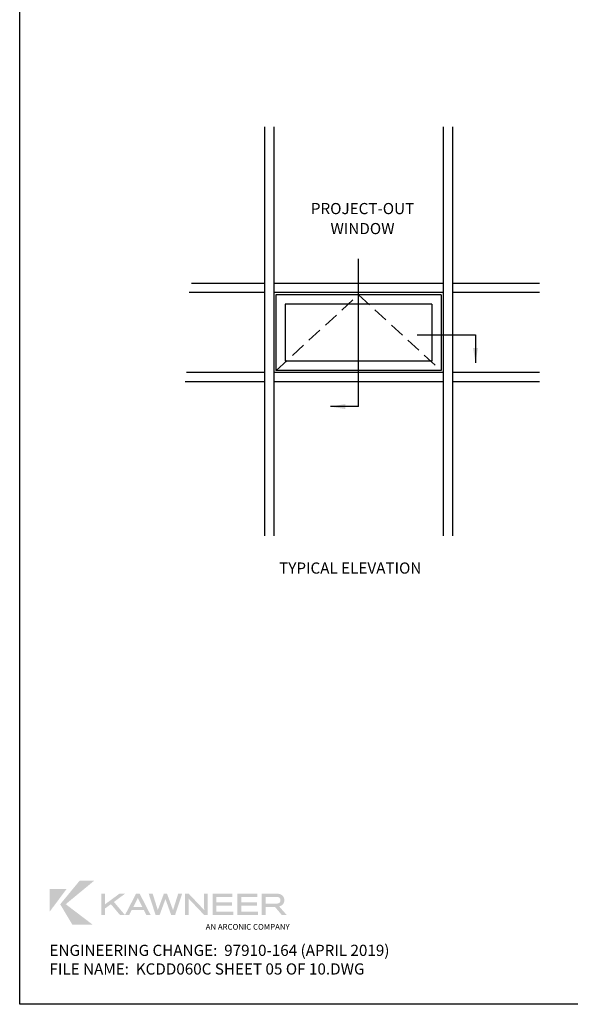
# Model space of a CAD drawing. Units: inches. Extents: x 0 to 119, y 0 to 66.
# Drawn here: x 0 to 18, y 0 to 33 of the extents above; entities that cross this region are included whole.
import ezdxf
from ezdxf.enums import TextEntityAlignment as Align

# ---------------------------------------------------------------- set-up
doc = ezdxf.new("R2010")
doc.units = ezdxf.units.IN
doc.header["$MEASUREMENT"] = 0
doc.linetypes.add('DASHED', pattern=[0.75, 0.5, -0.25])
doc.layers.get('0').update_dxf_attribs({"color": 4})
for name, color, linetype in [('FORMAT', 7, 'Continuous'), ('Kawneer Logo-English', 7, 'Continuous'), ('R-ANNO-DIMS', 3, 'Continuous'), ('R-SWTS-DET1', 1, 'Continuous'), ('TEXT', 3, 'Continuous')]:
    doc.layers.add(name, color=color, linetype=linetype)
doc.styles.get("Standard").update_dxf_attribs({"font": 'arial.ttf'})

# ---------------------------------------------------------------- blocks, each defined once
blk = doc.blocks.new('Kawneer Logo English')
at = {"layer": 'Kawneer Logo-English'}
for points in [[(0.0002, 0.2564), (0, 0.1137), (0.0012, 0.1153), (0.0046, 0.1197), (0.0099, 0.1268), (0.0167, 0.136), (0.0248, 0.1468), (0.0339, 0.1588), (0.0435, 0.1717), (0.0535, 0.185), (0.0634, 0.1984), (0.073, 0.2112), (0.0821, 0.2234), (0.0902, 0.2342), (0.097, 0.2433), (0.1022, 0.2503), (0.1057, 0.2549), (0.1069, 0.2565)], [(0.2706, 0.0336), (0.2688, 0.035), (0.2633, 0.0391), (0.255, 0.0454), (0.2442, 0.0536), (0.2314, 0.0633), (0.2173, 0.0741), (0.202, 0.0857), (0.1863, 0.0976), (0.1706, 0.1096), (0.1553, 0.1211), (0.1411, 0.132), (0.1285, 0.1417), (0.1176, 0.15), (0.1094, 0.1563), (0.1041, 0.1604), (0.1023, 0.1619), (0.1044, 0.1637), (0.1101, 0.1683), (0.1189, 0.1757), (0.1304, 0.1851), (0.1439, 0.1963), (0.159, 0.2087), (0.1751, 0.2221), (0.1917, 0.2359), (0.2083, 0.2496), (0.2244, 0.2628), (0.2395, 0.2753), (0.253, 0.2864), (0.2644, 0.2959), (0.2731, 0.3031), (0.2788, 0.3078), (0.2808, 0.3095), (0.2799, 0.3095), (0.277, 0.3096), (0.2725, 0.3096), (0.2666, 0.3096), (0.2597, 0.3096), (0.252, 0.3096), (0.2438, 0.3096), (0.2352, 0.3096), (0.2267, 0.3096), (0.2184, 0.3095), (0.2106, 0.3095), (0.2037, 0.3095), (0.1979, 0.3095), (0.1933, 0.3095), (0.1904, 0.3095), (0.1894, 0.3095), (0.188, 0.3078), (0.1841, 0.303), (0.1781, 0.2958), (0.1702, 0.2862), (0.161, 0.2751), (0.1507, 0.2625), (0.1396, 0.2491), (0.1283, 0.2352), (0.1169, 0.2214), (0.1059, 0.208), (0.0955, 0.1955), (0.0863, 0.1843), (0.0785, 0.1748), (0.0724, 0.1675), (0.0686, 0.1627), (0.0672, 0.1612), (0.068, 0.1597), (0.0704, 0.1556), (0.0743, 0.1493), (0.0791, 0.1412), (0.0849, 0.1315), (0.0913, 0.1208), (0.0982, 0.1092), (0.1053, 0.0973), (0.1124, 0.0855), (0.1193, 0.0739), (0.1257, 0.0632), (0.1315, 0.0535), (0.1364, 0.0454), (0.1402, 0.0391), (0.1426, 0.035), (0.1435, 0.0336)], [(0.8092, 0.2278), (0.7789, 0.1309), (0.7782, 0.1288), (0.7776, 0.127), (0.7771, 0.1253), (0.7767, 0.1238), (0.7764, 0.1249), (0.7761, 0.126), (0.7759, 0.1268), (0.7758, 0.1272), (0.7756, 0.128), (0.7751, 0.1292), (0.774, 0.1323), (0.7721, 0.1373), (0.7698, 0.1436), (0.7671, 0.1512), (0.764, 0.1596), (0.7606, 0.1686), (0.7573, 0.1779), (0.7539, 0.1872), (0.7506, 0.1962), (0.7475, 0.2046), (0.7448, 0.2122), (0.7424, 0.2185), (0.7406, 0.2235), (0.7395, 0.2266), (0.7391, 0.2278), (0.7191, 0.2278), (0.6843, 0.1336), (0.6832, 0.1306), (0.6824, 0.1282), (0.6817, 0.1261), (0.6812, 0.1241), (0.6809, 0.1251), (0.6805, 0.1262), (0.6802, 0.1273), (0.6799, 0.1287), (0.6795, 0.1298), (0.6785, 0.1329), (0.677, 0.1378), (0.675, 0.1442), (0.6726, 0.1516), (0.67, 0.16), (0.6672, 0.169), (0.6643, 0.1782), (0.6614, 0.1875), (0.6586, 0.1964), (0.656, 0.2047), (0.6536, 0.2123), (0.6516, 0.2186), (0.6501, 0.2235), (0.6491, 0.2266), (0.6488, 0.2278), (0.6238, 0.2278), (0.6676, 0.0927), (0.6923, 0.0927), (0.726, 0.1855), (0.727, 0.1883), (0.7278, 0.1906), (0.7285, 0.1928), (0.729, 0.1947), (0.7299, 0.1922), (0.7307, 0.1894), (0.7318, 0.1863), (0.7331, 0.1827), (0.7655, 0.0927), (0.7896, 0.0927), (0.8341, 0.2278), (0.8306, 0.2278)], [(0.9726, 0.2278), (0.9726, 0.1355), (0.973, 0.1265), (0.973, 0.1255), (0.9731, 0.1238), (0.9717, 0.1254), (0.9711, 0.1263), (0.9642, 0.1339), (0.8756, 0.2278), (0.853, 0.2278), (0.853, 0.0927), (0.8757, 0.0927), (0.8757, 0.1928), (0.8757, 0.1931), (0.8756, 0.194), (0.8755, 0.1953), (0.8754, 0.1968), (0.8756, 0.1965), (0.8757, 0.1963), (0.8765, 0.1955), (0.8782, 0.1936), (0.8798, 0.1918), (0.8805, 0.1909), (0.8816, 0.1898), (0.8845, 0.1867), (0.8892, 0.1819), (0.8952, 0.1756), (0.9021, 0.1681), (0.91, 0.1598), (0.9184, 0.151), (0.9272, 0.1418), (0.9358, 0.1326), (0.9442, 0.1237), (0.9521, 0.1154), (0.9591, 0.108), (0.965, 0.1017), (0.9696, 0.0969), (0.9726, 0.0938), (0.9736, 0.0927), (0.9952, 0.0927), (0.9952, 0.2278), (0.9927, 0.2278)], [(1.0494, 0.1526), (1.0512, 0.1526), (1.0549, 0.1526), (1.0602, 0.1526), (1.0668, 0.1526), (1.0744, 0.1526), (1.0827, 0.1526), (1.0915, 0.1526), (1.1006, 0.1526), (1.1095, 0.1526), (1.1182, 0.1526), (1.1262, 0.1526), (1.1334, 0.1526), (1.1396, 0.1526), (1.1442, 0.1526), (1.1472, 0.1526), (1.1482, 0.1526), (1.1482, 0.173), (1.1472, 0.173), (1.1442, 0.173), (1.1396, 0.173), (1.1335, 0.173), (1.1262, 0.173), (1.1182, 0.173), (1.1095, 0.173), (1.1006, 0.173), (1.0915, 0.173), (1.0827, 0.173), (1.0744, 0.173), (1.0668, 0.173), (1.0602, 0.173), (1.0549, 0.173), (1.0512, 0.173), (1.0494, 0.173), (1.0494, 0.1754), (1.0494, 0.1794), (1.0494, 0.1844), (1.0494, 0.1899), (1.0494, 0.1953), (1.0494, 0.2003), (1.0494, 0.2043), (1.0494, 0.2067), (1.0512, 0.2067), (1.055, 0.2067), (1.0605, 0.2067), (1.0672, 0.2067), (1.075, 0.2067), (1.0835, 0.2067), (1.0925, 0.2067), (1.1019, 0.2067), (1.1111, 0.2067), (1.12, 0.2067), (1.1283, 0.2067), (1.1356, 0.2067), (1.1419, 0.2067), (1.1466, 0.2067), (1.1497, 0.2067), (1.1508, 0.2067), (1.1508, 0.2278), (1.1483, 0.2278), (1.0259, 0.2278), (1.0259, 0.0927), (1.1556, 0.0927), (1.1556, 0.1137), (1.1545, 0.1137), (1.1512, 0.1137), (1.1462, 0.1137), (1.1397, 0.1137), (1.1319, 0.1137), (1.1232, 0.1137), (1.1139, 0.1137), (1.1043, 0.1137), (1.0945, 0.1137), (1.0851, 0.1137), (1.0761, 0.1137), (1.0679, 0.1137), (1.0609, 0.1137), (1.0552, 0.1137), (1.0513, 0.1137), (1.0494, 0.1137), (1.0494, 0.1164), (1.0494, 0.1209), (1.0494, 0.1267), (1.0494, 0.1331), (1.0494, 0.1395), (1.0494, 0.1453), (1.0494, 0.1499)], [(1.2056, 0.1526), (1.2075, 0.1526), (1.2112, 0.1526), (1.2165, 0.1526), (1.223, 0.1526), (1.2306, 0.1526), (1.239, 0.1526), (1.2478, 0.1526), (1.2568, 0.1526), (1.2658, 0.1526), (1.2744, 0.1526), (1.2826, 0.1526), (1.2897, 0.1526), (1.2958, 0.1526), (1.3005, 0.1526), (1.3035, 0.1526), (1.3045, 0.1526), (1.3045, 0.173), (1.3035, 0.173), (1.3005, 0.173), (1.2958, 0.173), (1.2897, 0.173), (1.2826, 0.173), (1.2744, 0.173), (1.2658, 0.173), (1.2568, 0.173), (1.2478, 0.173), (1.239, 0.173), (1.2306, 0.173), (1.223, 0.173), (1.2165, 0.173), (1.2112, 0.173), (1.2075, 0.173), (1.2056, 0.173), (1.2056, 0.1754), (1.2056, 0.1794), (1.2056, 0.1844), (1.2056, 0.1899), (1.2056, 0.1953), (1.2056, 0.2003), (1.2056, 0.2043), (1.2056, 0.2067), (1.2075, 0.2067), (1.2113, 0.2067), (1.2167, 0.2067), (1.2234, 0.2067), (1.2313, 0.2067), (1.2397, 0.2067), (1.2489, 0.2067), (1.2581, 0.2067), (1.2674, 0.2067), (1.2762, 0.2067), (1.2845, 0.2067), (1.2919, 0.2067), (1.2981, 0.2067), (1.3029, 0.2067), (1.306, 0.2067), (1.3071, 0.2067), (1.3071, 0.2278), (1.3046, 0.2278), (1.1822, 0.2278), (1.1822, 0.0927), (1.3119, 0.0927), (1.3119, 0.1137), (1.3107, 0.1137), (1.3075, 0.1137), (1.3024, 0.1137), (1.2959, 0.1137), (1.2882, 0.1137), (1.2795, 0.1137), (1.2702, 0.1137), (1.2605, 0.1137), (1.2508, 0.1137), (1.2413, 0.1137), (1.2324, 0.1137), (1.2242, 0.1137), (1.2172, 0.1137), (1.2115, 0.1137), (1.2076, 0.1137), (1.2056, 0.1137), (1.2056, 0.1164), (1.2056, 0.1209), (1.2056, 0.1267), (1.2056, 0.1331), (1.2056, 0.1395), (1.2056, 0.1453), (1.2056, 0.1499)]]:
    blk.add_hatch(color=256, dxfattribs=at).paths.add_polyline_path(points)
h = blk.add_hatch(color=256, dxfattribs=at)
h.paths.add_polyline_path([(0.527, 0.1446), (0.529, 0.1487), (0.5323, 0.1552), (0.5365, 0.1634), (0.541, 0.1723), (0.5453, 0.1808), (0.5491, 0.1882), (0.5516, 0.1932), (0.5526, 0.1952), (0.5528, 0.1958), (0.5534, 0.1971), (0.5542, 0.199), (0.555, 0.2013), (0.5555, 0.2001), (0.5561, 0.1989), (0.5567, 0.1975), (0.5575, 0.1959), (0.5583, 0.1943), (0.5606, 0.1896), (0.564, 0.1829), (0.568, 0.1749), (0.5724, 0.1662), (0.5766, 0.1578), (0.5803, 0.1503), (0.5831, 0.1446), (0.5791, 0.1446), (0.5725, 0.1446), (0.5642, 0.1446), (0.555, 0.1446), (0.5459, 0.1446), (0.5376, 0.1446), (0.5311, 0.1446)], flags=16)
h.paths.add_polyline_path([(0.5657, 0.2278), (0.5444, 0.2278), (0.4748, 0.0934), (0.473, 0.0956), (0.47, 0.0991), (0.4661, 0.1037), (0.4616, 0.1091), (0.4563, 0.1153), (0.4507, 0.122), (0.4448, 0.1291), (0.4387, 0.1362), (0.4327, 0.1433), (0.4269, 0.1502), (0.4215, 0.1567), (0.4165, 0.1626), (0.4123, 0.1675), (0.4089, 0.1715), (0.4065, 0.1744), (0.4053, 0.1758), (0.4067, 0.1769), (0.4094, 0.1789), (0.4132, 0.1817), (0.4179, 0.1852), (0.4232, 0.1891), (0.4291, 0.1935), (0.4353, 0.1982), (0.4416, 0.2029), (0.4479, 0.2076), (0.454, 0.2121), (0.4596, 0.2163), (0.4646, 0.22), (0.4689, 0.2232), (0.4721, 0.2256), (0.4743, 0.2272), (0.475, 0.2278), (0.4674, 0.2278), (0.4396, 0.2278), (0.4386, 0.227), (0.4359, 0.2251), (0.4318, 0.2221), (0.4264, 0.2181), (0.4201, 0.2133), (0.4129, 0.208), (0.4051, 0.2023), (0.397, 0.1963), (0.3889, 0.1904), (0.3809, 0.1845), (0.3733, 0.1788), (0.3663, 0.1737), (0.3602, 0.1691), (0.355, 0.1654), (0.3513, 0.1626), (0.3491, 0.161), (0.3491, 0.1631), (0.3491, 0.1663), (0.3491, 0.1703), (0.3491, 0.175), (0.3491, 0.1802), (0.3491, 0.1858), (0.3491, 0.1917), (0.3491, 0.1975), (0.3491, 0.2033), (0.3491, 0.2088), (0.3491, 0.214), (0.3491, 0.2185), (0.3491, 0.2223), (0.3491, 0.2252), (0.3491, 0.2271), (0.3491, 0.2278), (0.3258, 0.2278), (0.3258, 0.0927), (0.3487, 0.0927), (0.3487, 0.0944), (0.3487, 0.0988), (0.3487, 0.1052), (0.3487, 0.1126), (0.3487, 0.12), (0.3487, 0.1267), (0.3487, 0.1318), (0.3487, 0.1343), (0.3507, 0.1357), (0.3549, 0.1388), (0.3605, 0.1429), (0.3669, 0.1476), (0.3733, 0.1523), (0.3792, 0.1566), (0.3837, 0.1599), (0.3862, 0.1618), (0.3873, 0.1604), (0.3895, 0.1578), (0.3925, 0.1542), (0.3965, 0.1495), (0.4009, 0.1443), (0.4058, 0.1384), (0.4109, 0.1322), (0.4162, 0.126), (0.4216, 0.1196), (0.4266, 0.1137), (0.4313, 0.108), (0.4355, 0.1029), (0.4391, 0.0987), (0.4418, 0.0955), (0.4436, 0.0934), (0.4442, 0.0927), (0.4743, 0.0927), (0.4754, 0.0927), (0.5008, 0.0927), (0.5015, 0.094), (0.5032, 0.0973), (0.5055, 0.1021), (0.5083, 0.1077), (0.5111, 0.1135), (0.5137, 0.1186), (0.5157, 0.1226), (0.5167, 0.1248), (0.518, 0.1248), (0.5207, 0.1248), (0.5246, 0.1248), (0.5296, 0.1248), (0.5353, 0.1248), (0.5415, 0.1248), (0.5482, 0.1248), (0.5551, 0.1248), (0.562, 0.1248), (0.5688, 0.1248), (0.575, 0.1248), (0.5807, 0.1248), (0.5856, 0.1248), (0.5896, 0.1248), (0.5923, 0.1248), (0.5936, 0.1248), (0.5946, 0.1226), (0.5966, 0.1186), (0.5992, 0.1135), (0.602, 0.1077), (0.6048, 0.1021), (0.6071, 0.0973), (0.6088, 0.094), (0.6094, 0.0927), (0.6364, 0.0927), (0.5672, 0.2278)])
h = blk.add_hatch(color=256, dxfattribs=at)
h.paths.add_polyline_path([(1.3584, 0.1651), (1.3584, 0.168), (1.3584, 0.1729), (1.3584, 0.1792), (1.3584, 0.1862), (1.3584, 0.1931), (1.3584, 0.1995), (1.3584, 0.2044), (1.3584, 0.2072), (1.3599, 0.2072), (1.3627, 0.2072), (1.3664, 0.2072), (1.3711, 0.2072), (1.3764, 0.2072), (1.3823, 0.2072), (1.3883, 0.2072), (1.3946, 0.2072), (1.4008, 0.2072), (1.4067, 0.2072), (1.4123, 0.2072), (1.4173, 0.2072), (1.4214, 0.2072), (1.4245, 0.2072), (1.4266, 0.2072), (1.4273, 0.2072), (1.431, 0.2071), (1.4343, 0.2069), (1.4359, 0.2067), (1.4374, 0.2064), (1.4389, 0.2061), (1.4404, 0.2056), (1.4417, 0.2051), (1.443, 0.2045), (1.4442, 0.2037), (1.4454, 0.2029), (1.4466, 0.2018), (1.4476, 0.2007), (1.4486, 0.1993), (1.4495, 0.1978), (1.4504, 0.1961), (1.4511, 0.1945), (1.4516, 0.193), (1.452, 0.1914), (1.4522, 0.19), (1.4524, 0.1887), (1.4524, 0.1875), (1.4525, 0.1863), (1.4524, 0.1845), (1.4522, 0.1828), (1.4519, 0.181), (1.4514, 0.1794), (1.4508, 0.1779), (1.4501, 0.1765), (1.4493, 0.1751), (1.4483, 0.1737), (1.447, 0.1723), (1.4457, 0.1711), (1.4443, 0.17), (1.4428, 0.169), (1.4412, 0.1682), (1.4396, 0.1675), (1.4379, 0.1669), (1.4361, 0.1665), (1.4342, 0.166), (1.4324, 0.1657), (1.4304, 0.1655), (1.4285, 0.1654), (1.4244, 0.1652), (1.4202, 0.1651), (1.4177, 0.1651), (1.4111, 0.1651), (1.4018, 0.1651), (1.391, 0.1651), (1.38, 0.1651), (1.37, 0.1651), (1.3623, 0.1651)], flags=16)
h.paths.add_polyline_path([(1.4438, 0.1486), (1.4469, 0.1492), (1.4495, 0.1499), (1.4519, 0.1506), (1.454, 0.1515), (1.4559, 0.1522), (1.4576, 0.153), (1.4591, 0.154), (1.4606, 0.1549), (1.4621, 0.1558), (1.4634, 0.1569), (1.4647, 0.158), (1.4659, 0.1591), (1.467, 0.1602), (1.468, 0.1613), (1.4689, 0.1626), (1.4699, 0.1637), (1.4706, 0.1649), (1.4715, 0.1662), (1.4721, 0.1674), (1.4728, 0.1686), (1.4733, 0.1699), (1.4738, 0.1711), (1.4743, 0.1724), (1.4747, 0.1737), (1.4754, 0.1761), (1.4758, 0.1785), (1.4762, 0.1808), (1.4765, 0.1831), (1.4766, 0.1851), (1.4767, 0.1871), (1.4766, 0.1889), (1.4765, 0.1906), (1.4764, 0.1924), (1.4761, 0.1941), (1.4758, 0.1958), (1.4756, 0.1974), (1.4751, 0.199), (1.4746, 0.2006), (1.4742, 0.2021), (1.4735, 0.2036), (1.473, 0.2051), (1.4722, 0.2065), (1.4715, 0.2079), (1.4706, 0.2092), (1.4698, 0.2105), (1.4689, 0.2118), (1.4679, 0.213), (1.4669, 0.2141), (1.4658, 0.2154), (1.4647, 0.2164), (1.4635, 0.2174), (1.4622, 0.2184), (1.461, 0.2194), (1.4596, 0.2203), (1.4583, 0.2211), (1.4568, 0.222), (1.4554, 0.2227), (1.4538, 0.2234), (1.4523, 0.224), (1.4507, 0.2246), (1.4491, 0.2251), (1.4473, 0.2256), (1.4452, 0.2262), (1.4433, 0.2265), (1.4411, 0.2269), (1.4389, 0.2272), (1.4364, 0.2274), (1.4335, 0.2276), (1.43, 0.2277), (1.4261, 0.2278), (1.426, 0.2278), (1.3349, 0.2278), (1.3349, 0.0927), (1.3586, 0.0927), (1.3586, 0.0947), (1.3586, 0.1001), (1.3586, 0.108), (1.3586, 0.117), (1.3586, 0.1263), (1.3586, 0.1348), (1.3586, 0.1413), (1.3586, 0.1448), (1.3623, 0.1448), (1.3694, 0.1448), (1.3787, 0.1448), (1.389, 0.1448), (1.3993, 0.1448), (1.4082, 0.1448), (1.4147, 0.1448), (1.4177, 0.1448), (1.4201, 0.142), (1.4252, 0.136), (1.4323, 0.1276), (1.4403, 0.1181), (1.4482, 0.1087), (1.455, 0.1006), (1.4599, 0.0948), (1.4618, 0.0927), (1.4925, 0.0927), (1.4907, 0.0948), (1.4856, 0.1005), (1.4785, 0.1088), (1.4701, 0.1183), (1.4615, 0.1282), (1.4536, 0.1373), (1.4474, 0.1445)])
at = {"layer": 'Kawneer Logo-English', "insert": (1.5101, 0.0373), "char_height": 0.036, "attachment_point": 3}
blk.add_mtext_dynamic_manual_height_columns('{\\fArial TUR|b0|i0|c0|p34;\\T1.05;AN ARCONIC COMPANY}', width=0.61259, gutter_width=1, heights=[0], dxfattribs=at)

msp = doc.modelspace()

# ---------------------------------------------------------------- linework, layer by layer
for p, q in [((8.214763, 29.477883), (8.214763, 15.736551)), ((8.527263, 29.477883), (8.527263, 15.736551)), ((14.214763, 29.477883), (14.214763, 15.736551)), ((14.527263, 29.477883), (14.527263, 15.736551)), ((8.214763, 24.220586), (5.769066, 24.220586)), ((14.214763, 24.220586), (8.527263, 24.220586)), ((17.450892, 24.220586), (14.527263, 24.220586)), ((8.214763, 23.908086), (5.684714, 23.908086)), ((14.214763, 23.908086), (8.527263, 23.908086)), ((14.141902, 23.835225), (8.600123, 23.835225)), ((8.600123, 23.835225), (8.600123, 21.293446)), ((14.141902, 23.835225), (14.141902, 21.293446)), ((17.450892, 23.908086), (14.527263, 23.908086)), ((13.829402, 23.522725), (8.912623, 23.522725)), ((8.912623, 23.522725), (8.912623, 21.605946)), ((13.829402, 23.522725), (13.829402, 21.605946)), ((13.829402, 21.605946), (8.912623, 21.605946)), ((8.214763, 21.220586), (5.600362, 21.220586)), ((14.214763, 21.220586), (8.527263, 21.220586)), ((14.141902, 21.293446), (8.600123, 21.293446)), ((17.450892, 21.220586), (14.527263, 21.220586)), ((8.214763, 20.908086), (5.558186, 20.908086)), ((14.214763, 20.908086), (8.527263, 20.908086)), ((17.450892, 20.908086), (14.527263, 20.908086))]:
    msp.add_line(p, q)
at = {"layer": 'FORMAT'}
msp.add_lwpolyline([(119.222934, 0), (0, 0), (0, 66.156469)], dxfattribs=at)
at = {"layer": 'R-ANNO-DIMS'}
for p, q in [((11.371013, 20.08168), (11.371013, 25.03882)), ((13.339793, 22.496376), (15.298096, 22.496376)), ((15.298096, 22.496376), (15.298096, 21.553728)), ((11.371013, 20.08168), (10.428365, 20.08168))]:
    msp.add_line(p, q, dxfattribs=at)
for points in [[(15.214763, 22.053728), (15.381429, 22.053728), (15.298096, 21.553728)], [(10.928365, 20.165013), (10.928365, 19.998346), (10.428365, 20.08168)]]:
    msp.add_solid(points, dxfattribs=at)
at = {"layer": 'R-SWTS-DET1', "linetype": 'DASHED'}
for p, q in [((8.604359, 21.293446), (11.371013, 23.835225)), ((11.371013, 23.835225), (14.137666, 21.293446))]:
    msp.add_line(p, q, dxfattribs=at)

# ---------------------------------------------------------------- block references
at = {"xscale": 5.337000000000001, "yscale": 5.337000000000001, "zscale": 5.337000000000001}
msp.add_blockref('Kawneer Logo English', (1, 2.5), dxfattribs=at)

# ---------------------------------------------------------------- texts
at = {"color": 2, "linetype": 'Continuous'}
for s, p in [('PROJECT-OUT', (11.50619, 26.545486)), ('WINDOW', (11.50619, 25.873026)), ('TYPICAL ELEVATION', (11.094693, 14.468555))]:
    msp.add_text(s, height=0.375, dxfattribs=at).set_placement(p, align=Align.CENTER)
at = {"layer": 'TEXT', "insert": (1, 2), "char_height": 0.375, "attachment_point": 1}
msp.add_mtext_dynamic_manual_height_columns('ENGINEERING CHANGE:  97910-164 (APRIL 2019)\\PFILE NAME:  KCDD060C SHEET 05 OF 10.DWG', width=14.22387531, gutter_width=1.25, heights=[0], dxfattribs=at)

doc.saveas('drawing.dxf')
